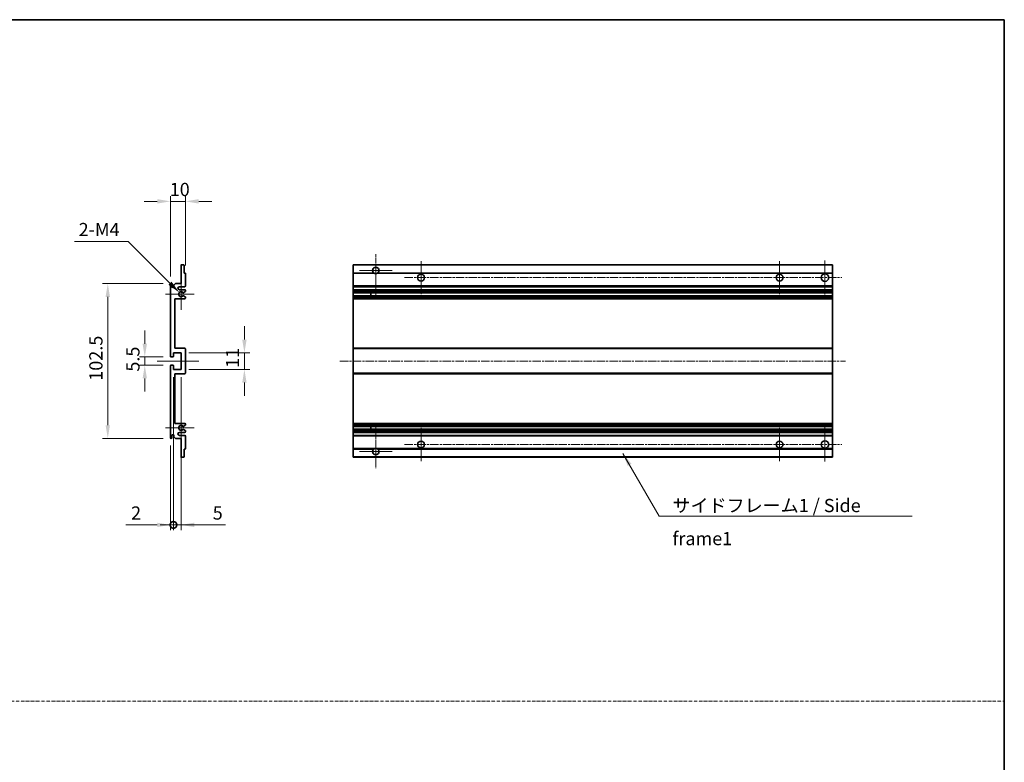
# Model space of a CAD drawing. Units: millimetres. Extents: x -6 to 11990, y -7 to 1539.
# Drawn here: x 5824 to 6476, y 485 to 977 of the extents above; entities that cross this region are included whole.
import ezdxf

# ---------------------------------------------------------------- set-up
doc = ezdxf.new("R2010")
doc.units = ezdxf.units.MM
doc.linetypes.add('CHAIN', pattern=[0.3543, 0.2362, -0.0295, 0.0591, -0.0295])
doc.linetypes.add('DASH_DOT', pattern=[0.37, 0.24, -0.06, 0.01, -0.06])
for name, color, linetype, lineweight in [('Border (ISO)', 7, 'Continuous', 35), ('Dimension (ISO)', 7, 'Continuous', 18), ('Dimension (ISO) @ 1', 7, 'Continuous', 18), ('Sketch Geometry (ISO)', 7, 'Continuous', 18), ('Symbol (ISO)', 7, 'Continuous', 18), ('Symbol (ISO) @ 1', 7, 'Continuous', 18), ('Visible (ISO)', 7, 'Continuous', 35), ('Visible Narrow (ISO)', 7, 'Continuous', 25)]:
    doc.layers.add(name, color=color, linetype=linetype, lineweight=lineweight)
doc.layers.add('Center Mark (ISO)', color=7, linetype='Continuous', lineweight=18, true_color=0x80ffff)
doc.layers.add('Centerline (ISO)', color=7, linetype='Continuous', lineweight=18, true_color=0x80ffff)
doc.styles.add('Note Text (TK)', font='MS PGothic.ttf')
doc.dimstyles.new('Default - Method 1b (TK)', dxfattribs={"dimscale": 4, "dimtxt": 2.5, "dimasz": 2.5, "dimexe": 1, "dimexo": 1.5, "dimgap": 1, "dimtad": 1, "dimtoh": 1, "dimrnd": 1e-08, "dimdsep": 46, "dimtxsty": 'Note Text (TK)', "dimcen": 0.09, "dimdle": 5, "dimclrd": 100, "dimclre": 100, "dimclrt": 7, "dimadec": 1, "dimazin": 1, "dimtfac": 1, "dimtmove": 0, "dimatfit": 3, "dimfxl": 0, "dimtolj": 1, "dimlwd": -1, "dimlwe": -1, "dimarcsym": 0})
doc.dimstyles.new('Default - Method 1b (TK)$7', dxfattribs={"dimscale": 4, "dimtxt": 2.5, "dimasz": 2.5, "dimexe": 1, "dimexo": 1.5, "dimgap": 1, "dimtad": 1, "dimtoh": 1, "dimrnd": 1e-08, "dimdsep": 46, "dimtxsty": 'Note Text (TK)', "dimcen": 0.09, "dimdle": 5, "dimclrd": 256, "dimclre": 100, "dimclrt": 7, "dimadec": 1, "dimazin": 1, "dimtfac": 1, "dimtmove": 0, "dimatfit": 3, "dimfxl": 0, "dimtolj": 1, "dimlwd": -1, "dimlwe": -1, "dimarcsym": 0})

# ---------------------------------------------------------------- blocks, each defined once
blk = doc.blocks.new('図面枠 tk図枠')
at = {"layer": 'Border (ISO)'}
for p, q in [((14.5, 289), (405.5, 289)), ((405.5, 289), (405.5, 8))]:
    blk.add_line(p, q, dxfattribs=at)
blk = doc.blocks.new('*D96')
at = {"layer": 'Defpoints', "color": 0, "transparency": 16777216}
for p in [(5923.41, 856.59), (5933.41, 808.79), (5923.41, 801.59)]:
    blk.add_point(p, dxfattribs=at)
at = {"layer": 'Dimension (ISO)', "color": 100, "transparency": 16777216}
for p, q in [((5914.66, 856.59), (5905.91, 856.59)), ((5923.41, 806.84), (5923.41, 860.09)), ((5933.41, 856.59), (5923.41, 856.59)), ((5933.41, 814.04), (5933.41, 860.09)), ((5942.16, 856.59), (5950.91, 856.59))]:
    blk.add_line(p, q, dxfattribs=at)
for points in [[(5914.66, 858.05), (5914.66, 855.13), (5923.41, 856.59)], [(5942.16, 858.05), (5942.16, 855.13), (5933.41, 856.59)]]:
    blk.add_solid(points, dxfattribs=at)
at = {"layer": 'Dimension (ISO)', "color": 7, "transparency": 16777216, "insert": (5922.94, 864.46), "char_height": 8.75, "attachment_point": 4, "style": 'Note Text (TK)'}
blk.add_mtext('\\A1;10', dxfattribs=at)
blk = doc.blocks.new('*D97')
at = {"layer": 'Defpoints', "color": 0, "transparency": 16777216}
for p in [(5923.91, 753.59), (5906.41, 748.09), (5923.91, 748.09)]:
    blk.add_point(p, dxfattribs=at)
at = {"layer": 'Dimension (ISO)', "color": 100, "transparency": 16777216}
for p, q in [((5906.41, 762.34), (5906.41, 771.09)), ((5918.66, 753.59), (5902.91, 753.59)), ((5906.41, 753.59), (5906.41, 748.09)), ((5918.66, 748.09), (5902.91, 748.09)), ((5906.41, 739.34), (5906.41, 730.59))]:
    blk.add_line(p, q, dxfattribs=at)
for points in [[(5904.96, 762.34), (5907.87, 762.34), (5906.41, 753.59)], [(5904.96, 739.34), (5907.87, 739.34), (5906.41, 748.09)]]:
    blk.add_solid(points, dxfattribs=at)
at = {"layer": 'Dimension (ISO)', "color": 7, "transparency": 16777216, "insert": (5898.54, 743.83), "char_height": 8.75, "attachment_point": 4, "rotation": 90, "style": 'Note Text (TK)'}
blk.add_mtext('\\A1;5.5', dxfattribs=at)
blk = doc.blocks.new('*D98')
at = {"layer": 'Defpoints', "color": 0, "transparency": 16777216}
for p in [(5923.91, 802.09), (5881.91, 699.59), (5923.91, 699.59)]:
    blk.add_point(p, dxfattribs=at)
at = {"layer": 'Dimension (ISO)', "color": 100, "transparency": 16777216}
for p, q in [((5918.66, 802.09), (5878.41, 802.09)), ((5881.91, 793.34), (5881.91, 708.34)), ((5918.66, 699.59), (5878.41, 699.59))]:
    blk.add_line(p, q, dxfattribs=at)
for points in [[(5880.46, 793.34), (5883.37, 793.34), (5881.91, 802.09)], [(5880.46, 708.34), (5883.37, 708.34), (5881.91, 699.59)]]:
    blk.add_solid(points, dxfattribs=at)
at = {"layer": 'Dimension (ISO)', "color": 7, "transparency": 16777216, "insert": (5874.04, 737.81), "char_height": 8.75, "attachment_point": 4, "rotation": 90, "style": 'Note Text (TK)'}
blk.add_mtext('\\A1;102.5', dxfattribs=at)
blk = doc.blocks.new('*D81')
at = {"layer": 'Defpoints', "color": 0, "transparency": 16777216}
for p in [(5930.41, 756.34), (5972.41, 756.34), (5930.41, 745.34)]:
    blk.add_point(p, dxfattribs=at)
at = {"layer": 'Dimension (ISO)', "color": 100, "transparency": 16777216}
for p, q in [((5972.41, 765.09), (5972.41, 773.84)), ((5935.66, 756.34), (5975.91, 756.34)), ((5972.41, 745.34), (5972.41, 756.34)), ((5935.66, 745.34), (5975.91, 745.34)), ((5972.41, 736.59), (5972.41, 727.84))]:
    blk.add_line(p, q, dxfattribs=at)
for points in [[(5970.96, 765.09), (5973.87, 765.09), (5972.41, 756.34)], [(5970.96, 736.59), (5973.87, 736.59), (5972.41, 745.34)]]:
    blk.add_solid(points, dxfattribs=at)
at = {"layer": 'Dimension (ISO)', "color": 7, "transparency": 16777216, "insert": (5964.54, 746.34), "char_height": 8.75, "attachment_point": 4, "rotation": 90, "style": 'Note Text (TK)'}
blk.add_mtext('\\A1;11', dxfattribs=at)
blk = doc.blocks.new('*D82')
at = {"layer": 'Defpoints', "color": 0, "transparency": 16777216}
for p in [(5929.27, 796.24), (5930.41, 795.09)]:
    blk.add_point(p, dxfattribs=at)
at = {"layer": 'Dimension (ISO)', "color": 100, "transparency": 16777216}
for p, q in [((5859.94, 830.05), (5895.46, 830.05)), ((5895.46, 830.05), (5923.08, 802.42))]:
    blk.add_line(p, q, dxfattribs=at)
blk.add_solid([(5924.11, 803.45), (5922.05, 801.39), (5929.27, 796.24)], dxfattribs=at)
at = {"layer": 'Dimension (ISO)', "color": 7, "transparency": 16777216, "insert": (5859.94, 837.92), "char_height": 8.75, "attachment_point": 4, "style": 'Note Text (TK)'}
blk.add_mtext('\\A1; \\fＭＳ Ｐゴシック|b0|i0;\\H8.7500;2-M4', dxfattribs=at)
blk = doc.blocks.new('_DotSmall')
at = {"color": 0, "linetype": 'ByBlock', "const_width": 0.5}
blk.add_lwpolyline([(-0.0625, 0, 1), (0.0625, 0, 1)], format="xyb", close=True, dxfattribs=at)
blk = doc.blocks.new('*D83')
at = {"layer": 'Defpoints', "color": 0, "transparency": 16777216}
for p in [(5925.41, 745.34), (5923.41, 700.09), (5925.41, 642.34)]:
    blk.add_point(p, dxfattribs=at)
at = {"layer": 'Dimension (ISO)', "color": 100, "transparency": 16777216}
for p, q in [((5925.41, 740.09), (5925.41, 638.84)), ((5923.41, 694.84), (5923.41, 638.84)), ((5914.66, 642.34), (5893.84, 642.34)), ((5925.41, 642.34), (5923.41, 642.34)), ((5925.41, 642.34), (5942.91, 642.34))]:
    blk.add_line(p, q, dxfattribs=at)
blk.add_solid([(5914.66, 643.8), (5914.66, 640.88), (5923.41, 642.34)], dxfattribs=at)
at = {"layer": 'Dimension (ISO)', "color": 100, "transparency": 16777216, "xscale": 8.75, "yscale": 8.75, "zscale": 8.75, "rotation": 180}
blk.add_blockref('_DotSmall', (5925.41, 642.34), dxfattribs=at)
at = {"layer": 'Dimension (ISO)', "color": 7, "transparency": 16777216, "insert": (5897.34, 650.21), "char_height": 8.75, "attachment_point": 4, "style": 'Note Text (TK)'}
blk.add_mtext('\\A1;2', dxfattribs=at)
blk = doc.blocks.new('*D84')
at = {"layer": 'Defpoints', "color": 0, "transparency": 16777216}
for p in [(5925.41, 745.34), (5930.41, 745.34), (5930.41, 642.34)]:
    blk.add_point(p, dxfattribs=at)
at = {"layer": 'Dimension (ISO)', "color": 100, "transparency": 16777216}
for p, q in [((5925.41, 740.09), (5925.41, 638.84)), ((5930.41, 740.09), (5930.41, 638.84)), ((5925.41, 642.34), (5916.66, 642.34)), ((5925.41, 642.34), (5930.41, 642.34)), ((5939.16, 642.34), (5959.98, 642.34))]:
    blk.add_line(p, q, dxfattribs=at)
blk.add_solid([(5939.16, 643.8), (5939.16, 640.88), (5930.41, 642.34)], dxfattribs=at)
at = {"layer": 'Dimension (ISO)', "color": 100, "transparency": 16777216, "xscale": 8.75, "yscale": 8.75, "zscale": 8.75}
blk.add_blockref('_DotSmall', (5925.41, 642.34), dxfattribs=at)
at = {"layer": 'Dimension (ISO)', "color": 7, "transparency": 16777216, "insert": (5951.41, 650.21), "char_height": 8.75, "attachment_point": 4, "style": 'Note Text (TK)'}
blk.add_mtext('\\A1;5', dxfattribs=at)

msp = doc.modelspace()

# ---------------------------------------------------------------- linework, layer by layer
at = {"layer": 'Center Mark (ISO)', "linetype": 'CHAIN', "ltscale": 9.00068}
for p, q in [((6059.4106, 821.6898), (6059.4106, 793.3398)), ((6059.4106, 708.3398), (6059.4106, 679.9898))]:
    msp.add_line(p, q, dxfattribs=at)
at = {"layer": 'Center Mark (ISO)', "linetype": 'CHAIN', "ltscale": 6.984632}
for p, q in [((6089.4106, 817.0898), (6089.4106, 795.0898)), ((6326.9106, 817.0898), (6326.9106, 795.0898)), ((6089.4106, 706.5898), (6089.4106, 684.5898)), ((6326.9106, 706.5898), (6326.9106, 684.5898))]:
    msp.add_line(p, q, dxfattribs=at)
at = {"layer": 'Center Mark (ISO)', "linetype": 'CHAIN', "ltscale": 7.143376}
for p, q in [((6356.9106, 817.3398), (6356.9106, 794.8398)), ((6356.9106, 706.8398), (6356.9106, 684.3398))]:
    msp.add_line(p, q, dxfattribs=at)
at = {"layer": 'Center Mark (ISO)', "linetype": 'CHAIN', "ltscale": 6.889386}
for p, q in [((6070.2606, 810.8398), (6048.5606, 810.8398)), ((6070.2606, 690.8398), (6048.5606, 690.8398))]:
    msp.add_line(p, q, dxfattribs=at)
at = {"layer": 'Center Mark (ISO)', "linetype": 'CHAIN', "ltscale": 6.585233}
for p, q in [((5930.4137, 805.4608), (5930.4137, 784.7188)), ((5930.4137, 716.9608), (5930.4137, 696.2188))]:
    msp.add_line(p, q, dxfattribs=at)
at = {"layer": 'Center Mark (ISO)', "linetype": 'CHAIN', "ltscale": 6.070585}
for p, q in [((5939.1637, 795.0898), (5920.0427, 795.0898)), ((5939.1637, 706.5898), (5920.0427, 706.5898))]:
    msp.add_line(p, q, dxfattribs=at)
at = {"layer": 'Centerline (ISO)', "linetype": 'CHAIN', "ltscale": 23.990969}
for p, q in [((6078.4106, 806.0898), (6368.1606, 806.0898)), ((6035.6606, 750.8398), (6370.6606, 750.8398)), ((6078.4106, 695.5898), (6368.1606, 695.5898))]:
    msp.add_line(p, q, dxfattribs=at)
at = {"layer": 'Centerline (ISO)', "linetype": 'CHAIN', "ltscale": 8.730815}
msp.add_line((5914.6637, 750.8398), (5942.1637, 750.8398), dxfattribs=at)
at = {"layer": 'Sketch Geometry (ISO)', "color": 4, "linetype": 'DASH_DOT', "lineweight": 18, "ltscale": 9.032109, "true_color": 0x00ffff}
msp.add_line((5107.2615, 525.5646), (6475.7615, 525.5646), dxfattribs=at)
at = {"layer": 'Visible (ISO)'}
for p, q in [((5930.4137, 802.0898), (5930.4137, 814.2898)), ((5930.7137, 814.5898), (5932.1137, 814.5898)), ((5932.4137, 814.2898), (5932.4137, 809.0898)), ((5932.4137, 809.0898), (5933.1137, 809.0898)), ((5933.4137, 808.7898), (5933.4137, 800.5898)), ((6044.4106, 814.2898), (6044.4106, 814.5898)), ((6361.9106, 814.5898), (6044.4106, 814.5898)), ((6044.4106, 814.2898), (6044.4106, 809.0898)), ((6044.4106, 808.7898), (6044.4106, 809.0898)), ((6058.2497, 809.0898), (6044.4106, 809.0898)), ((6044.4106, 808.7898), (6044.4106, 800.5898)), ((6361.9106, 809.0898), (6060.5714, 809.0898)), ((6361.9106, 814.5898), (6361.9106, 814.2898)), ((6361.9106, 809.0898), (6361.9106, 814.2898)), ((6361.9106, 809.0898), (6361.9106, 808.7898)), ((6361.9106, 800.5898), (6361.9106, 808.7898)), ((5923.4137, 754.0898), (5923.4137, 801.5898)), ((5924.4137, 801.5898), (5924.4137, 800.1898)), ((5925.7637, 801.0898), (5926.7637, 802.0898)), ((5925.7637, 800.1898), (5925.7637, 801.0898)), ((5926.7637, 802.0898), (5930.4137, 802.0898)), ((5932.9137, 800.0898), (5929.4137, 800.0898)), ((5929.4137, 798.0898), (5932.9137, 798.0898)), ((5933.2637, 796.8198), (5931.9904, 796.0847)), ((5933.4137, 797.5898), (5933.4137, 797.0796)), ((6044.4106, 800.0898), (6044.4106, 800.5898)), ((6044.4106, 800.0898), (6044.4106, 798.0898)), ((6361.9106, 800.0898), (6044.4106, 800.0898)), ((6044.4106, 797.5898), (6044.4106, 798.0898)), ((6361.9106, 798.0898), (6044.4106, 798.0898)), ((6044.4106, 797.5898), (6044.4106, 797.0796)), ((6044.4106, 796.8198), (6044.4106, 797.0796)), ((6044.4106, 796.8198), (6044.4106, 796.0847)), ((6044.4106, 796.0445), (6044.4106, 796.0847)), ((6361.9106, 796.0445), (6044.4106, 796.0445)), ((6044.4106, 794.1349), (6044.4106, 796.0445)), ((6056.2106, 796.0445), (6056.2106, 794.1349)), ((6056.2232, 796.0445), (6056.2232, 794.1349)), ((6361.9106, 800.5898), (6361.9106, 800.0898)), ((6361.9106, 798.0898), (6361.9106, 800.0898)), ((6361.9106, 798.0898), (6361.9106, 797.5898)), ((6361.9106, 797.0796), (6361.9106, 797.5898)), ((6361.9106, 797.0796), (6361.9106, 796.8198)), ((6361.9106, 796.0847), (6361.9106, 796.8198)), ((6361.9106, 796.0847), (6361.9106, 796.0445)), ((6361.9106, 794.1349), (6361.9106, 796.0445)), ((5926.4137, 792.0898), (5926.4137, 759.3398)), ((5932.9137, 792.0898), (5926.4137, 792.0898)), ((5931.9872, 794.0965), (5933.2605, 793.3815)), ((5933.4137, 793.12), (5933.4137, 792.5898)), ((6044.4106, 794.0965), (6044.4106, 794.1349)), ((6361.9106, 794.1349), (6044.4106, 794.1349)), ((6044.4106, 794.0965), (6044.4106, 793.3815)), ((6044.4106, 793.12), (6044.4106, 793.3815)), ((6044.4106, 793.12), (6044.4106, 792.5898)), ((6044.4106, 792.0898), (6044.4106, 792.5898)), ((6044.4106, 792.0898), (6044.4106, 759.3398)), ((6361.9106, 792.0898), (6044.4106, 792.0898)), ((6361.9106, 794.1349), (6361.9106, 794.0965)), ((6361.9106, 793.3815), (6361.9106, 794.0965)), ((6361.9106, 793.3815), (6361.9106, 793.12)), ((6361.9106, 792.5898), (6361.9106, 793.12)), ((6361.9106, 792.5898), (6361.9106, 792.0898)), ((6361.9106, 759.3398), (6361.9106, 792.0898)), ((5926.4137, 759.3398), (5932.9137, 759.3398)), ((5933.4137, 758.8398), (5933.4137, 742.8398)), ((6044.4106, 758.8398), (6044.4106, 759.3398)), ((6361.9106, 759.3398), (6044.4106, 759.3398)), ((6044.4106, 758.8398), (6044.4106, 742.8398)), ((6361.9106, 759.3398), (6361.9106, 758.8398)), ((6361.9106, 742.8398), (6361.9106, 758.8398)), ((5925.1137, 753.5898), (5923.9137, 753.5898)), ((5925.4137, 756.3398), (5925.4137, 753.8898)), ((5930.4137, 756.3398), (5925.4137, 756.3398)), ((5930.4137, 745.3398), (5930.4137, 756.3398)), ((5923.4137, 700.0898), (5923.4137, 747.5898)), ((5923.9137, 748.0898), (5925.1137, 748.0898)), ((5925.4137, 747.7898), (5925.4137, 745.3398)), ((5925.4137, 745.3398), (5930.4137, 745.3398)), ((5926.4137, 742.3398), (5926.4137, 709.5898)), ((5932.9137, 742.3398), (5926.4137, 742.3398)), ((6044.4106, 742.3398), (6044.4106, 742.8398)), ((6044.4106, 742.3398), (6044.4106, 709.5898)), ((6361.9106, 742.3398), (6044.4106, 742.3398)), ((6361.9106, 742.8398), (6361.9106, 742.3398)), ((6361.9106, 709.5898), (6361.9106, 742.3398)), ((5926.4137, 709.5898), (5932.9137, 709.5898)), ((5933.2605, 708.298), (5931.9872, 707.583)), ((5931.9904, 705.5949), (5933.2637, 704.8598)), ((5933.4137, 709.0898), (5933.4137, 708.5596)), ((5933.4137, 704.6), (5933.4137, 704.0898)), ((6044.4106, 709.0898), (6044.4106, 709.5898)), ((6361.9106, 709.5898), (6044.4106, 709.5898)), ((6044.4106, 709.0898), (6044.4106, 708.5596)), ((6044.4106, 708.298), (6044.4106, 708.5596)), ((6044.4106, 708.298), (6044.4106, 707.583)), ((6044.4106, 707.5446), (6044.4106, 707.583)), ((6044.4106, 705.6351), (6044.4106, 707.5446)), ((6361.9106, 707.5446), (6044.4106, 707.5446)), ((6044.4106, 705.5949), (6044.4106, 705.6351)), ((6361.9106, 705.6351), (6044.4106, 705.6351)), ((6044.4106, 705.5949), (6044.4106, 704.8598)), ((6044.4106, 704.6), (6044.4106, 704.8598)), ((6044.4106, 704.6), (6044.4106, 704.0898)), ((6056.2106, 707.5446), (6056.2106, 705.6351)), ((6056.2232, 707.5446), (6056.2232, 705.6351)), ((6361.9106, 709.5898), (6361.9106, 709.0898)), ((6361.9106, 708.5596), (6361.9106, 709.0898)), ((6361.9106, 708.5596), (6361.9106, 708.298)), ((6361.9106, 707.583), (6361.9106, 708.298)), ((6361.9106, 707.583), (6361.9106, 707.5446)), ((6361.9106, 705.6351), (6361.9106, 707.5446)), ((6361.9106, 705.6351), (6361.9106, 705.5949)), ((6361.9106, 704.8598), (6361.9106, 705.5949)), ((6361.9106, 704.8598), (6361.9106, 704.6)), ((6361.9106, 704.0898), (6361.9106, 704.6)), ((5924.4137, 701.4898), (5924.4137, 700.0898)), ((5925.7637, 700.5898), (5925.7637, 701.4898)), ((5926.7637, 699.5898), (5925.7637, 700.5898)), ((5930.4137, 699.5898), (5926.7637, 699.5898)), ((5932.9137, 703.5898), (5929.4137, 703.5898)), ((5929.4137, 701.5898), (5932.9137, 701.5898)), ((5930.4137, 687.3898), (5930.4137, 699.5898)), ((5933.4137, 701.0898), (5933.4137, 692.8898)), ((6044.4106, 703.5898), (6044.4106, 704.0898)), ((6044.4106, 703.5898), (6044.4106, 701.5898)), ((6361.9106, 703.5898), (6044.4106, 703.5898)), ((6044.4106, 701.0898), (6044.4106, 701.5898)), ((6361.9106, 701.5898), (6044.4106, 701.5898)), ((6044.4106, 701.0898), (6044.4106, 692.8898)), ((6361.9106, 704.0898), (6361.9106, 703.5898)), ((6361.9106, 701.5898), (6361.9106, 703.5898)), ((6361.9106, 701.5898), (6361.9106, 701.0898)), ((6361.9106, 692.8898), (6361.9106, 701.0898)), ((5932.4137, 692.5898), (5932.4137, 687.3898)), ((5933.1137, 692.5898), (5932.4137, 692.5898)), ((6044.4106, 692.5898), (6044.4106, 692.8898)), ((6044.4106, 692.5898), (6044.4106, 687.3898)), ((6058.2497, 692.5898), (6044.4106, 692.5898)), ((6361.9106, 692.5898), (6060.5714, 692.5898)), ((6361.9106, 692.8898), (6361.9106, 692.5898)), ((6361.9106, 687.3898), (6361.9106, 692.5898)), ((5932.1137, 687.0898), (5930.7137, 687.0898)), ((6044.4106, 687.0898), (6044.4106, 687.3898)), ((6361.9106, 687.0898), (6044.4106, 687.0898)), ((6361.9106, 687.3898), (6361.9106, 687.0898))]:
    msp.add_line(p, q, dxfattribs=at)
for centre, radius in [((6089.4106, 806.0898), 2.25), ((6326.9106, 806.0898), 2.25), ((6356.9106, 806.0898), 2.5), ((6356.9106, 695.5898), 2.5), ((6089.4106, 695.5898), 2.25), ((6326.9106, 695.5898), 2.25)]:
    msp.add_circle(centre, radius, dxfattribs=at)
for centre, radius, start, end in [((5930.7137, 814.2898), 0.3, 90, 180), ((5932.1137, 814.2898), 0.3, 0, 90), ((5933.1137, 808.7898), 0.3, 0, 90), ((6059.4106, 810.8398), 2.1, 303.5573098, 236.4426902), ((6059.4106, 810.8398), 2.1, 257.4720946, 282.5279054), ((5923.9137, 801.5898), 0.5, 0, 180), ((5925.0887, 800.2695), 0.6797, 186.7329213, 353.2670787), ((5929.4137, 799.0898), 1, 90, 270), ((5930.4137, 795.0898), 1.621, 37.7283889, 322.2671998), ((5930.4137, 795.0898), 1.6, 41.3289876, 318.6666011), ((5931.8404, 796.3445), 0.3, 241.1653183, 300), ((5932.9137, 800.5898), 0.5, 270, 0), ((5932.9137, 797.5898), 0.5, 0, 90), ((5933.1137, 797.0796), 0.3, 300, 0), ((5931.8403, 793.8349), 0.3, 60.6854743, 118.8302705), ((5932.9137, 792.5898), 0.5, 270, 0), ((5933.1137, 793.12), 0.3, 0, 60.6854743), ((5932.9137, 758.8398), 0.5, 0, 90), ((5923.9137, 754.0898), 0.5, 180, 270), ((5925.1137, 753.8898), 0.3, 270, 0), ((5923.9137, 747.5898), 0.5, 90, 180), ((5925.1137, 747.7898), 0.3, 0, 90), ((5932.9137, 742.8398), 0.5, 270, 0), ((5930.4137, 706.5898), 1.621, 37.7328002, 322.2716111), ((5930.4137, 706.5898), 1.6, 41.3333989, 318.6710124), ((5931.8403, 707.8446), 0.3, 241.1697295, 299.3145257), ((5931.8404, 705.3351), 0.3, 60, 118.8346817), ((5932.9137, 709.0898), 0.5, 0, 90), ((5933.1137, 708.5596), 0.3, 299.3145257, 0), ((5933.1137, 704.6), 0.3, 0, 60), ((5923.9137, 700.0898), 0.5, 180, 0), ((5925.0887, 701.4101), 0.6797, 6.7329213, 173.2670787), ((5929.4137, 702.5898), 1, 90, 270), ((5932.9137, 704.0898), 0.5, 270, 0), ((5932.9137, 701.0898), 0.5, 0, 90), ((5933.1137, 692.8898), 0.3, 270, 0), ((6059.4106, 690.8398), 2.1, 123.5573098, 56.4426902), ((6059.4106, 690.8398), 2.1, 77.4720946, 102.5279054), ((5930.7137, 687.3898), 0.3, 180, 270), ((5932.1137, 687.3898), 0.3, 270, 0)]:
    msp.add_arc(centre, radius, start, end, dxfattribs=at)
for points, knots in [([(6058.955, 808.7898), (6058.8461, 808.814), (6058.7405, 808.8469), (6058.5678, 808.9145), (6058.4785, 808.9564), (6058.3804, 809.0095), (6058.3463, 809.0292), (6058.3017, 809.0562), (6058.283, 809.0681), (6058.2569, 809.085), (6058.2497, 809.0898), (6058.2497, 809.0898)], [-0.0853709179, -0.0853709179, -0.0853709179, -0.0853709179, -0.0545116262, -0.0545116262, -0.0293355354, -0.0293355354, -0.0179856969, -0.0179856969, -0.0089928485, -0.0089928485, 0, 0, 0, 0]), ([(6060.5714, 809.0898), (6060.5714, 809.0898), (6060.5642, 809.085), (6060.5382, 809.0681), (6060.5194, 809.0562), (6060.4748, 809.0292), (6060.4407, 809.0095), (6060.3426, 808.9564), (6060.2533, 808.9145), (6060.0806, 808.8469), (6059.9751, 808.814), (6059.8661, 808.7898)], [-0.2570614387, -0.2570614387, -0.2570614387, -0.2570614387, -0.2480685903, -0.2480685903, -0.2390757418, -0.2390757418, -0.2277259033, -0.2277259033, -0.2025498125, -0.2025498125, -0.1716905209, -0.1716905209, -0.1716905209, -0.1716905209]), ([(5931.6152, 796.1464), (5931.6372, 796.1213), (5931.665, 796.0987), (5931.6954, 796.0819), (5931.6956, 796.0818), (5931.6957, 796.0817)], [0.1522671185, 0.1522671185, 0.1522671185, 0.1522671185, 0.1622798581, 0.1622798581, 0.1623400483, 0.1623400483, 0.1623400483, 0.1623400483]), ([(5931.6957, 794.0978), (5931.6955, 794.0977), (5931.6953, 794.0976), (5931.6649, 794.0808), (5931.6371, 794.0581), (5931.6151, 794.0331)], [0.1421941886, 0.1421941886, 0.1421941886, 0.1421941886, 0.1422543788, 0.1422543788, 0.1522671185, 0.1522671185, 0.1522671185, 0.1522671185]), ([(5931.6151, 707.6465), (5931.6371, 707.6214), (5931.6649, 707.5988), (5931.6953, 707.582), (5931.6955, 707.5819), (5931.6957, 707.5818)], [0.1522671185, 0.1522671185, 0.1522671185, 0.1522671185, 0.1622798581, 0.1622798581, 0.1623400483, 0.1623400483, 0.1623400483, 0.1623400483]), ([(5931.6957, 705.5979), (5931.6956, 705.5978), (5931.6954, 705.5977), (5931.665, 705.5808), (5931.6372, 705.5582), (5931.6152, 705.5332)], [0.1421941886, 0.1421941886, 0.1421941886, 0.1421941886, 0.1422543788, 0.1422543788, 0.1522671185, 0.1522671185, 0.1522671185, 0.1522671185]), ([(6058.2497, 692.5898), (6058.2497, 692.5898), (6058.2569, 692.5946), (6058.283, 692.6114), (6058.3017, 692.6233), (6058.3463, 692.6504), (6058.3804, 692.6701), (6058.4785, 692.7232), (6058.5678, 692.7651), (6058.7405, 692.8326), (6058.8461, 692.8656), (6058.955, 692.8898)], [-0.2570614387, -0.2570614387, -0.2570614387, -0.2570614387, -0.2480685903, -0.2480685903, -0.2390757418, -0.2390757418, -0.2277259033, -0.2277259033, -0.2025498125, -0.2025498125, -0.1716905209, -0.1716905209, -0.1716905209, -0.1716905209]), ([(6059.8661, 692.8898), (6059.9751, 692.8656), (6060.0806, 692.8326), (6060.2533, 692.7651), (6060.3426, 692.7232), (6060.4407, 692.6701), (6060.4748, 692.6504), (6060.5194, 692.6233), (6060.5382, 692.6114), (6060.5642, 692.5946), (6060.5714, 692.5898), (6060.5714, 692.5898)], [-0.0853709179, -0.0853709179, -0.0853709179, -0.0853709179, -0.0545116262, -0.0545116262, -0.0293355354, -0.0293355354, -0.0179856969, -0.0179856969, -0.0089928485, -0.0089928485, 0, 0, 0, 0])]:
    msp.add_open_spline(points, degree=3, knots=knots, dxfattribs=at)
at = {"layer": 'Visible Narrow (ISO)'}
for p, q in [((6361.9106, 814.2898), (6044.4106, 814.2898)), ((6058.955, 808.7898), (6044.4106, 808.7898)), ((6361.9106, 808.7898), (6059.8661, 808.7898)), ((6361.9106, 800.5898), (6044.4106, 800.5898)), ((6361.9106, 797.5898), (6044.4106, 797.5898)), ((6361.9106, 797.0796), (6044.4106, 797.0796)), ((6361.9106, 796.8198), (6044.4106, 796.8198)), ((6361.9106, 796.0847), (6044.4106, 796.0847)), ((6361.9106, 794.0965), (6044.4106, 794.0965)), ((6361.9106, 793.3815), (6044.4106, 793.3815)), ((6361.9106, 793.12), (6044.4106, 793.12)), ((6361.9106, 792.5898), (6044.4106, 792.5898)), ((6361.9106, 758.8398), (6044.4106, 758.8398)), ((6361.9106, 742.8398), (6044.4106, 742.8398)), ((6361.9106, 709.0898), (6044.4106, 709.0898)), ((6361.9106, 708.5596), (6044.4106, 708.5596)), ((6361.9106, 708.298), (6044.4106, 708.298)), ((6361.9106, 707.583), (6044.4106, 707.583)), ((6361.9106, 705.5949), (6044.4106, 705.5949)), ((6361.9106, 704.8598), (6044.4106, 704.8598)), ((6361.9106, 704.6), (6044.4106, 704.6)), ((6361.9106, 704.0898), (6044.4106, 704.0898)), ((6361.9106, 701.0898), (6044.4106, 701.0898)), ((6058.955, 692.8898), (6044.4106, 692.8898)), ((6361.9106, 692.8898), (6059.8661, 692.8898)), ((6361.9106, 687.3898), (6044.4106, 687.3898))]:
    msp.add_line(p, q, dxfattribs=at)

# ---------------------------------------------------------------- block references
at = {"xscale": 3.5, "yscale": 3.5, "zscale": 3.5}
msp.add_blockref('図面枠 tk図枠', (5056.5114, -34.6188), dxfattribs=at)

# ---------------------------------------------------------------- texts
at = {"layer": 'Symbol (ISO)', "color": 7, "insert": (6256.0003, 659.5468), "char_height": 8.75, "width": 166.505847, "attachment_point": 1, "line_spacing_factor": 1.5, "style": 'Note Text (TK)'}
msp.add_mtext('{\\fＭＳ Ｐゴシック|b0|i0;サイドフレーム1 / Side frame1}', dxfattribs=at)

# ---------------------------------------------------------------- dimensions: what is measured, and where the dimension line sits
at = {"layer": 'Dimension (ISO) @ 1', "color": 100, "true_color": 0x00ff3f}
for base, p1, p2, angle, override, picture, middle in [((5923.4137, 856.5898), (5933.4137, 808.7898), (5923.4137, 801.5898), 180, {"dimscale": 1, "dimtxt": 8.75, "dimasz": 8.75, "dimexe": 3.5, "dimexo": 5.25, "dimgap": 3.5, "dimtoh": 0, "dimdec": 2, "dimcen": 0.315, "dimtol": 0, "dimlim": 0, "dimtp": 0, "dimtm": 0, "dimtdec": 2, "dimtix": 0, "dimtofl": 1, "dimtmove": 0, "dimatfit": 1}, '*D96', (5928.4137, 856.5898)), ((5881.9137, 699.5898), (5923.9137, 802.0898), (5923.9137, 699.5898), 90, {"dimscale": 1, "dimtxt": 8.75, "dimasz": 8.75, "dimexe": 3.5, "dimexo": 5.25, "dimgap": 3.5, "dimtoh": 0, "dimdec": 2, "dimcen": 0.315, "dimtol": 0, "dimlim": 0, "dimtp": 0, "dimtm": 0, "dimtdec": 2, "dimtix": 0, "dimtofl": 0, "dimtmove": 0, "dimatfit": 1}, '*D98', (5881.9137, 750.8398)), ((5906.4137, 748.0898), (5923.9137, 753.5898), (5923.9137, 748.0898), 90, {"dimscale": 1, "dimtxt": 8.75, "dimasz": 8.75, "dimexe": 3.5, "dimexo": 5.25, "dimgap": 3.5, "dimtoh": 0, "dimdec": 2, "dimcen": 0.315, "dimtol": 0, "dimlim": 0, "dimtp": 0, "dimtm": 0, "dimtdec": 2, "dimtix": 0, "dimtofl": 1, "dimtmove": 0, "dimatfit": 1}, '*D97', (5906.4137, 750.8398)), ((5972.4137, 756.3398), (5930.4137, 745.3398), (5930.4137, 756.3398), 90, {"dimscale": 1, "dimtxt": 8.75, "dimasz": 8.75, "dimexe": 3.5, "dimexo": 5.25, "dimgap": 3.5, "dimtoh": 0, "dimdec": 2, "dimcen": 0.315, "dimtol": 0, "dimlim": 0, "dimtp": 0, "dimtm": 0, "dimtdec": 2, "dimtix": 0, "dimtofl": 1, "dimtmove": 0, "dimatfit": 1}, '*D81', (5972.4137, 750.8398)), ((5925.4137, 642.3398), (5923.4137, 700.0898), (5925.4137, 745.3398), 180, {"dimscale": 1, "dimtxt": 8.75, "dimasz": 8.75, "dimexe": 3.5, "dimexo": 5.25, "dimgap": 3.5, "dimtoh": 0, "dimdec": 2, "dimblk2": 'DotSmall', "dimsah": 1, "dimcen": 0.315, "dimdle": 0, "dimtol": 0, "dimlim": 0, "dimtp": 0, "dimtm": 0, "dimtdec": 2, "dimtix": 0, "dimtofl": 1, "dimtmove": 0, "dimatfit": 1}, '*D83', (5899.8782, 642.3398)), ((5930.4137, 642.3398), (5925.4137, 745.3398), (5930.4137, 745.3398), 180, {"dimscale": 1, "dimtxt": 8.75, "dimasz": 8.75, "dimexe": 3.5, "dimexo": 5.25, "dimgap": 3.5, "dimtoh": 0, "dimdec": 2, "dimblk1": 'DotSmall', "dimsah": 1, "dimcen": 0.315, "dimdle": 0, "dimtol": 0, "dimlim": 0, "dimtp": 0, "dimtm": 0, "dimtdec": 2, "dimtix": 0, "dimtofl": 1, "dimtmove": 0, "dimatfit": 1}, '*D84', (5953.9492, 642.3398))]:
    dim = msp.add_linear_dim(base=base, p1=p1, p2=p2, angle=angle, dimstyle='Default - Method 1b (TK)', override=override, dxfattribs=at)
    dim.commit()
    dim.dimension.update_dxf_attribs({"geometry": picture, "text_midpoint": middle, "dimtype": 128})
dim = msp.add_radius_dim(center=(5930.4137, 795.0898), mpoint=(5929.2674, 796.236), text=' \\fＭＳ Ｐゴシック|b0|i0;\\H8.7500;2-M4', dimstyle='Default - Method 1b (TK)', override={"dimscale": 1, "dimtxt": 8.75, "dimasz": 8.75, "dimexe": 3.5, "dimexo": 5.25, "dimgap": 3.5, "dimtih": 1, "dimdec": 2, "dimlfac": 1, "dimcen": 0, "dimtol": 0, "dimlim": 0, "dimtp": 0, "dimtm": 0, "dimtdec": 2, "dimtix": 0, "dimtofl": 0, "dimtmove": 0, "dimatfit": 3}, dxfattribs=at)
dim.commit()
dim.dimension.update_dxf_attribs({"geometry": '*D82', "text_midpoint": (5875.9474, 830.0475), "dimtype": 132})

# ---------------------------------------------------------------- leaders
at = {"layer": 'Symbol (ISO) @ 1', "color": 100, "true_color": 0x00ff40, "annotation_type": 0, "has_hookline": 1, "hookline_direction": 0, "text_width": 158.6435}
msp.add_leader([(6223.1497, 689.6238), (6247.2503, 648.2058), (6256.0003, 648.2058)], dimstyle='Default - Method 1b (TK)$7', override={"dimscale": 1, "dimtxt": 8.75, "dimasz": 8.75, "dimgap": 0, "dimtad": 1}, dxfattribs=at)

doc.saveas('drawing.dxf')
